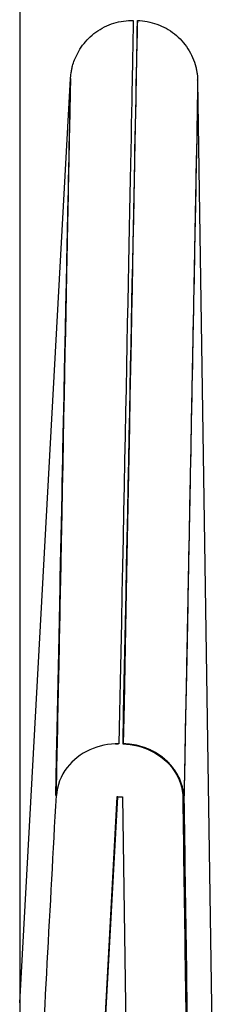
# Model space of a CAD drawing. Units: millimetres. Extents: x -2140 to 7334, y -1424 to 3716.
# Drawn here: x 2499 to 2502, y 1025 to 1041 of the extents above; entities that cross this region are included whole.
import ezdxf

# ---------------------------------------------------------------- set-up
doc = ezdxf.new("R2010")
doc.units = ezdxf.units.MM
doc.header["$LTSCALE"] = 100
doc.layers.add('0-50', color=7, linetype='Continuous')

msp = doc.modelspace()

# ---------------------------------------------------------------- linework, layer by layer
at = {"layer": '0-50'}
for p, q in [((2498.98, 1373.103), (2498.98, 904.11)), ((2498.98, 1025.215), (2499.806, 1040.241)), ((2501.873, 1040.199), (2502.128, 1023.087)), ((2500.561, 1028.565), (2500.264, 1023.124)), ((2500.279, 1023.125), (2500.575, 1028.565)), ((2500.575, 1028.565), (2500.561, 1028.565)), ((2500.575, 1028.565), (2500.651, 1028.564)), ((2500.651, 1028.564), (2500.729, 1023.116))]:
    msp.add_line(p, q, dxfattribs=at)
for points, knots in [([(2499.576, 1028.585), (2499.6, 1029.781), (2499.622, 1030.889), (2499.643, 1031.907), (2499.715, 1035.528), (2499.764, 1038.006), (2499.789, 1039.265), (2499.828, 1041.313), (2499.801, 1040.111), (2499.71, 1035.757), (2499.672, 1033.913), (2499.622, 1031.511), (2499.562, 1028.585)], [0, 0, 0, 0, 0.078209, 0.078209, 0.078209, 0.356352, 0.356352, 0.356352, 0.808554, 0.808554, 0.808554, 1, 1, 1, 1]), ([(2500.669, 1029.427), (2500.804, 1036.384), (2500.88, 1040.371), (2500.892, 1041.072), (2500.897, 1041.371), (2500.89, 1041.079), (2500.872, 1040.2), (2500.838, 1038.572), (2500.764, 1034.921), (2500.654, 1029.427)], [-0.01, -0.01, -0.01, -0.01, 0.4412419, 0.4412419, 0.4412419, 0.6336486, 0.6336486, 0.6336486, 0.99, 0.99, 0.99, 0.99]), ([(2499.806, 1040.241), (2499.806, 1040.243), (2499.806, 1040.241), (2499.806, 1040.242), (2499.806, 1040.242), (2499.806, 1040.242), (2499.806, 1040.242), (2499.806, 1040.242), (2499.806, 1040.243), (2499.806, 1040.244), (2499.806, 1040.246), (2499.807, 1040.251), (2499.807, 1040.256), (2499.808, 1040.27), (2499.809, 1040.277), (2499.811, 1040.299), (2499.812, 1040.312), (2499.817, 1040.346), (2499.821, 1040.367), (2499.829, 1040.407), (2499.834, 1040.427), (2499.848, 1040.48), (2499.859, 1040.513), (2499.895, 1040.607), (2499.925, 1040.666), (2500.013, 1040.806), (2500.08, 1040.882), (2500.237, 1041.017), (2500.332, 1041.075), (2500.533, 1041.156), (2500.642, 1041.18), (2500.775, 1041.187), (2500.8, 1041.187), (2500.825, 1041.187)], [0, 0, 0, 0, 0.0006201, 0.0006201, 0.0007701, 0.0007701, 0.0012201, 0.0012201, 0.0025701, 0.0025701, 0.0066202, 0.0066202, 0.0187794, 0.0187794, 0.0279201, 0.0279201, 0.0359426, 0.0359426, 0.0432902, 0.0432902, 0.049723, 0.049723, 0.0604078, 0.0604078, 0.0801413, 0.0801413, 0.1099921, 0.1099921, 0.1424486, 0.1424486, 0.1750002, 0.1750002, 0.1824369, 0.1824369, 0.1824369, 0.1824369]), ([(2500.825, 1041.187), (2500.826, 1041.187), (2500.82, 1040.858), (2500.807, 1040.202), (2500.776, 1038.574), (2500.703, 1034.923), (2500.593, 1029.429)], [0.4900088, 0.4900088, 0.4900088, 0.4900088, 0.6336485, 0.6336485, 0.6336485, 0.99, 0.99, 0.99, 0.99]), ([(2500.893, 1041.186), (2501.001, 1041.183), (2501.11, 1041.163), (2501.314, 1041.09), (2501.411, 1041.036), (2501.58, 1040.901), (2501.655, 1040.818), (2501.772, 1040.637), (2501.817, 1040.533), (2501.848, 1040.411), (2501.852, 1040.39), (2501.86, 1040.35), (2501.863, 1040.33), (2501.868, 1040.292), (2501.869, 1040.275), (2501.871, 1040.252), (2501.872, 1040.244), (2501.873, 1040.228), (2501.873, 1040.222), (2501.873, 1040.208), (2501.873, 1040.25), (2501.873, 1040.199)], [0, 0, 0, 0, 0.0324188, 0.0324188, 0.0648772, 0.0648772, 0.0974017, 0.0974017, 0.1299182, 0.1299182, 0.1363887, 0.1363887, 0.1431299, 0.1431299, 0.1509175, 0.1509175, 0.1571035, 0.1571035, 0.1669875, 0.1669875, 0.1822858, 0.1822858, 0.1822858, 0.1822858]), ([(2499.576, 1028.585), (2499.684, 1033.936), (2499.763, 1037.906), (2499.793, 1039.488), (2499.797, 1039.722), (2499.801, 1039.903), (2499.803, 1040.029), (2499.805, 1040.17), (2499.807, 1040.242), (2499.806, 1040.242), (2499.805, 1040.242), (2499.776, 1038.878), (2499.726, 1036.51), (2499.684, 1034.509), (2499.628, 1031.795), (2499.562, 1028.585)], [0, 0, 0, 0, 0.381243, 0.381243, 0.381243, 0.4375, 0.4375, 0.4375, 0.5, 0.5, 0.5, 0.771052, 0.771052, 0.771052, 1, 1, 1, 1]), ([(2501.873, 1040.2), (2501.874, 1040.158), (2501.848, 1038.792), (2501.817, 1037.147), (2501.783, 1035.378), (2501.742, 1033.294), (2501.711, 1031.694), (2501.68, 1030.059), (2501.658, 1028.927), (2501.652, 1028.628), (2501.651, 1028.576), (2501.65, 1028.548), (2501.65, 1028.544)], [0.5022916, 0.5022916, 0.5022916, 0.5022916, 0.6502194, 0.6502194, 0.6502194, 0.8092318, 0.8092318, 0.8092318, 0.9717663, 0.9717663, 0.9717663, 1, 1, 1, 1]), ([(2501.873, 1040.199), (2501.874, 1040.168), (2501.859, 1039.382), (2501.832, 1037.928), (2501.83, 1037.822), (2501.827, 1037.713), (2501.825, 1037.6), (2501.824, 1037.543), (2501.823, 1037.486), (2501.822, 1037.428), (2501.821, 1037.398), (2501.821, 1037.369), (2501.82, 1037.339), (2501.82, 1037.312), (2501.819, 1037.284), (2501.819, 1037.256), (2501.819, 1037.254), (2501.819, 1037.252), (2501.819, 1037.25), (2501.814, 1037.003), (2501.809, 1036.742), (2501.804, 1036.468), (2501.791, 1035.802), (2501.776, 1035.056), (2501.761, 1034.241), (2501.757, 1034.049), (2501.753, 1033.853), (2501.749, 1033.654), (2501.747, 1033.554), (2501.745, 1033.453), (2501.744, 1033.352), (2501.743, 1033.301), (2501.742, 1033.25), (2501.741, 1033.199), (2501.74, 1033.173), (2501.74, 1033.147), (2501.739, 1033.122), (2501.739, 1033.097), (2501.738, 1033.072), (2501.738, 1033.047), (2501.738, 1033.045), (2501.738, 1033.044), (2501.738, 1033.044), (2501.737, 1033.021), (2501.731, 1032.692), (2501.717, 1031.992), (2501.717, 1031.982), (2501.717, 1031.973), (2501.717, 1031.963), (2501.717, 1031.96), (2501.716, 1031.958), (2501.716, 1031.957), (2501.716, 1031.956), (2501.716, 1031.954), (2501.716, 1031.953), (2501.716, 1031.951), (2501.716, 1031.948), (2501.716, 1031.946), (2501.716, 1031.936), (2501.716, 1031.926), (2501.716, 1031.916), (2501.715, 1031.896), (2501.715, 1031.876), (2501.715, 1031.857), (2501.713, 1031.778), (2501.712, 1031.702), (2501.71, 1031.627), (2501.707, 1031.477), (2501.704, 1031.335), (2501.702, 1031.202), (2501.701, 1031.135), (2501.699, 1031.07), (2501.698, 1031.007), (2501.698, 1031), (2501.698, 1030.992), (2501.698, 1030.984), (2501.698, 1030.98), (2501.697, 1030.978), (2501.697, 1030.975), (2501.697, 1030.973), (2501.697, 1030.97), (2501.697, 1030.967), (2501.697, 1030.957), (2501.697, 1030.946), (2501.697, 1030.935), (2501.696, 1030.912), (2501.696, 1030.889), (2501.695, 1030.864), (2501.692, 1030.718), (2501.689, 1030.533), (2501.685, 1030.307), (2501.684, 1030.269), (2501.683, 1030.231), (2501.682, 1030.191), (2501.682, 1030.181), (2501.682, 1030.171), (2501.682, 1030.16), (2501.682, 1030.155), (2501.681, 1030.15), (2501.681, 1030.145), (2501.681, 1030.143), (2501.681, 1030.14), (2501.681, 1030.138), (2501.681, 1030.136), (2501.681, 1030.134), (2501.681, 1030.132), (2501.681, 1030.118), (2501.681, 1030.104), (2501.68, 1030.09), (2501.678, 1029.979), (2501.676, 1029.873), (2501.674, 1029.774), (2501.672, 1029.675), (2501.67, 1029.582), (2501.669, 1029.496), (2501.669, 1029.485), (2501.668, 1029.474), (2501.668, 1029.464), (2501.668, 1029.458), (2501.668, 1029.451), (2501.668, 1029.444), (2501.668, 1029.437), (2501.668, 1029.43), (2501.667, 1029.424), (2501.667, 1029.396), (2501.666, 1029.37), (2501.666, 1029.344), (2501.665, 1029.293), (2501.664, 1029.245), (2501.663, 1029.2), (2501.66, 1029.021), (2501.657, 1028.896), (2501.656, 1028.828), (2501.655, 1028.81), (2501.655, 1028.797), (2501.655, 1028.787), (2501.655, 1028.776), (2501.655, 1028.764), (2501.654, 1028.753), (2501.654, 1028.73), (2501.653, 1028.707), (2501.653, 1028.684), (2501.652, 1028.637), (2501.651, 1028.591), (2501.65, 1028.544)], [0.5044799, 0.5044799, 0.5044799, 0.5044799, 0.71875, 0.71875, 0.71875, 0.734375, 0.734375, 0.734375, 0.7421875, 0.7421875, 0.7421875, 0.7460938, 0.7460938, 0.7460938, 0.7497559, 0.7497559, 0.7497559, 0.75, 0.75, 0.75, 0.77732, 0.77732, 0.77732, 0.84375, 0.84375, 0.84375, 0.859375, 0.859375, 0.859375, 0.8671875, 0.8671875, 0.8671875, 0.8710938, 0.8710938, 0.8710938, 0.8730469, 0.8730469, 0.8730469, 0.874939, 0.874939, 0.874939, 0.8750768, 0.8750768, 0.8750768, 0.8925781, 0.8925781, 0.8925781, 0.8928223, 0.8928223, 0.8928223, 0.8928833, 0.8928833, 0.8928833, 0.8929443, 0.8929443, 0.8929443, 0.8930664, 0.8930664, 0.8930664, 0.8935547, 0.8935547, 0.8935547, 0.8945313, 0.8945313, 0.8945313, 0.8984375, 0.8984375, 0.8984375, 0.90625, 0.90625, 0.90625, 0.9101563, 0.9101563, 0.9101563, 0.9106445, 0.9106445, 0.9106445, 0.9108887, 0.9108887, 0.9108887, 0.9111328, 0.9111328, 0.9111328, 0.9121094, 0.9121094, 0.9121094, 0.9140625, 0.9140625, 0.9140625, 0.9257813, 0.9257813, 0.9257813, 0.9277344, 0.9277344, 0.9277344, 0.9282227, 0.9282227, 0.9282227, 0.9284668, 0.9284668, 0.9284668, 0.9285889, 0.9285889, 0.9285889, 0.9287109, 0.9287109, 0.9287109, 0.9296875, 0.9296875, 0.9296875, 0.9375, 0.9375, 0.9375, 0.9453125, 0.9453125, 0.9453125, 0.9462891, 0.9462891, 0.9462891, 0.9467773, 0.9467773, 0.9467773, 0.9472656, 0.9472656, 0.9472656, 0.9492188, 0.9492188, 0.9492188, 0.953125, 0.953125, 0.953125, 0.96875, 0.96875, 0.96875, 0.9726563, 0.9726563, 0.9726563, 0.9765625, 0.9765625, 0.9765625, 0.984375, 0.984375, 0.984375, 1, 1, 1, 1]), ([(2500.593, 1029.429), (2500.264, 1029.436), (2499.937, 1029.285), (2499.751, 1029.043), (2499.648, 1028.908), (2499.586, 1028.749), (2499.576, 1028.585)], [0, 0, 0, 0, 0.643991, 0.643991, 0.643991, 1, 1, 1, 1]), ([(2500.654, 1029.427), (2500.983, 1029.42), (2501.303, 1029.257), (2501.48, 1029.007), (2501.577, 1028.869), (2501.632, 1028.707), (2501.636, 1028.543)], [0, 0, 0, 0, 0.64399, 0.64399, 0.64399, 1, 1, 1, 1])]:
    msp.add_open_spline(points, degree=3, knots=knots, dxfattribs=at)
for points, degree in [([(2500.536, 1029.429), (2500.544, 1029.429), (2500.553, 1029.429), (2500.561, 1029.429), (2500.57, 1029.429), (2500.578, 1029.429)], 5), ([(2500.578, 1029.429), (2500.578, 1029.429), (2500.578, 1029.429), (2500.578, 1029.429)], 3), ([(2501.65, 1028.544), (2501.644, 1028.819), (2501.52, 1029.093), (2501.279, 1029.31), (2500.975, 1029.421), (2500.669, 1029.427)], 5), ([(2501.636, 1028.543), (2501.637, 1028.584), (2501.637, 1028.625), (2501.638, 1028.666)], 3), ([(2501.636, 1028.543), (2501.637, 1028.584), (2501.637, 1028.625), (2501.638, 1028.666)], 3), ([(2499.28, 1023.145), (2499.379, 1024.958), (2499.477, 1026.772), (2499.576, 1028.585)], 3), ([(2501.714, 1023.095), (2501.688, 1024.911), (2501.662, 1026.727), (2501.636, 1028.543)], 3), ([(2501.65, 1028.544), (2501.676, 1026.728), (2501.702, 1024.912), (2501.728, 1023.096)], 3)]:
    msp.add_open_spline(points, degree=degree, dxfattribs=at)

doc.saveas('drawing.dxf')
